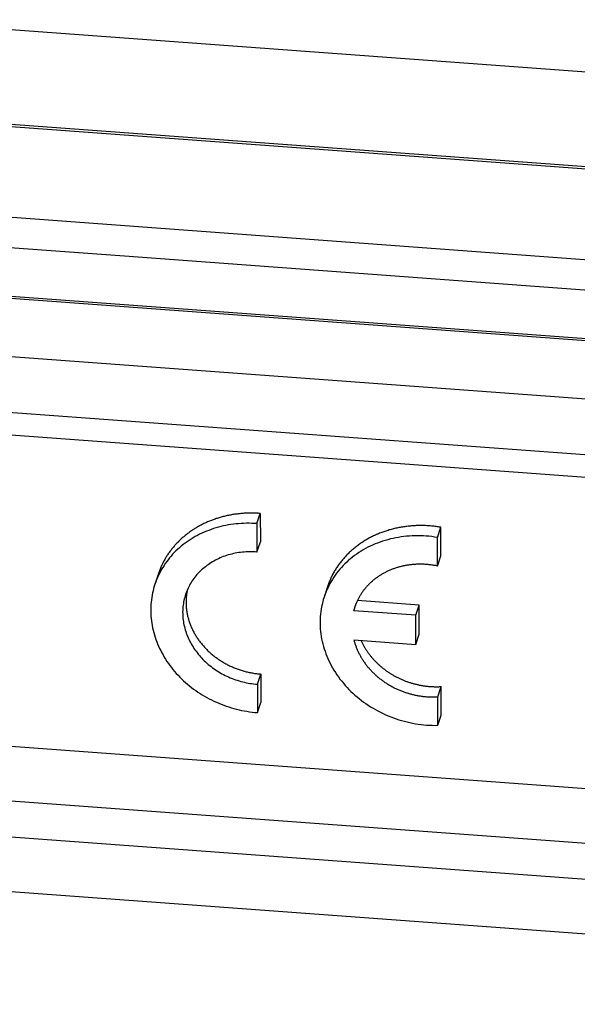
# Model space of a CAD drawing. Units: millimetres. Extents: x 2279 to 3170, y 588 to 1218.
# Drawn here: x 2382 to 2395, y 718 to 741 of the extents above; entities that cross this region are included whole.
import ezdxf

# ---------------------------------------------------------------- set-up
doc = ezdxf.new("R2010")
doc.units = ezdxf.units.MM
doc.header["$LTSCALE"] = 65.395
doc.layers.add('1', color=7, linetype='CONTINUOUS')

msp = doc.modelspace()

# ---------------------------------------------------------------- linework, layer by layer
at = {"layer": '1', "color": 7, "linetype": 'Continuous'}
for p, q in [((2379.119, 740.771), (2511.489, 731.017)), ((2379.124, 738.578), (2511.494, 728.824)), ((2511.781, 728.739), (2379.255, 738.504)), ((2357.127, 736.154), (2510.998, 724.816)), ((2356.976, 734.811), (2510.847, 723.473)), ((2511.224, 724.839), (2378.854, 734.592)), ((2374.76, 731.688), (2433.171, 727.384)), ((2387.961, 729.07), (2388.039, 729.308)), ((2388.039, 729.308), (2388.04, 728.65)), ((2387.961, 729.07), (2387.962, 728.412)), ((2392.148, 728.75), (2392.226, 728.987)), ((2392.227, 728.324), (2392.226, 728.987)), ((2387.962, 728.412), (2388.04, 728.65)), ((2392.149, 728.087), (2392.148, 728.75)), ((2392.149, 728.087), (2392.227, 728.324)), ((2385.668, 727.893), (2385.59, 727.656)), ((2389.597, 727.604), (2389.519, 727.366)), ((2390.208, 727.05), (2390.262, 727.214)), ((2391.725, 727.181), (2390.293, 727.286)), ((2391.647, 726.944), (2391.725, 727.181)), ((2391.726, 726.505), (2391.725, 727.181)), ((2391.647, 726.944), (2390.208, 727.05)), ((2391.649, 726.268), (2391.647, 726.944)), ((2391.649, 726.268), (2391.726, 726.505)), ((2390.209, 726.374), (2391.649, 726.268)), ((2387.97, 725.342), (2388.048, 725.579)), ((2388.048, 725.579), (2388.049, 724.921)), ((2387.97, 725.342), (2387.971, 724.684)), ((2392.157, 725.051), (2392.235, 725.288)), ((2392.236, 724.625), (2392.235, 725.288)), ((2387.971, 724.684), (2388.049, 724.921)), ((2392.158, 724.388), (2392.157, 725.051)), ((2392.158, 724.388), (2392.236, 724.625)), ((2375.534, 724.396), (2433.211, 720.146)), ((2433.083, 718.885), (2375.406, 723.134)), ((2433.096, 718.044), (2374.981, 722.326)), ((2432.968, 716.782), (2374.853, 721.064))]:
    msp.add_line(p, q, dxfattribs=at)
for points in [[(2511.411, 726.66, 0), (2492.486, 728.055, 0), (2473.56, 729.449, 0), (2454.635, 730.844, 0), (2435.71, 732.238, 0), (2416.785, 733.633, 0), (2397.859, 735.027, 0), (2378.934, 736.422, 0)], [(2379.131, 735.71, 0), (2384.886, 735.286, 0), (2390.641, 734.862, 0), (2396.397, 734.438, 0), (2402.152, 734.014, 0), (2407.907, 733.589, 0), (2413.662, 733.165, 0), (2419.417, 732.741, 0), (2425.173, 732.317, 0), (2430.928, 731.893, 0), (2436.683, 731.469, 0), (2442.438, 731.045, 0), (2448.193, 730.621, 0), (2453.949, 730.197, 0), (2459.704, 729.773, 0), (2465.459, 729.349, 0), (2471.214, 728.925, 0), (2476.97, 728.501, 0), (2482.725, 728.077, 0), (2488.48, 727.653, 0), (2494.235, 727.228, 0), (2499.99, 726.804, 0), (2505.746, 726.38, 0), (2511.501, 725.956, 0)], [(2374.826, 732.2, 0), (2377.353, 732.014, 0), (2379.88, 731.828, 0), (2382.407, 731.642, 0), (2384.933, 731.456, 0), (2387.46, 731.269, 0), (2389.987, 731.083, 0), (2392.514, 730.897, 0), (2395.04, 730.711, 0), (2397.567, 730.525, 0), (2400.094, 730.339, 0), (2402.62, 730.152, 0), (2405.147, 729.966, 0), (2407.674, 729.78, 0), (2410.201, 729.594, 0), (2412.727, 729.408, 0), (2415.254, 729.221, 0), (2417.781, 729.035, 0), (2420.307, 728.849, 0), (2422.834, 728.663, 0), (2425.361, 728.477, 0), (2427.888, 728.291, 0), (2430.414, 728.104, 0), (2432.941, 727.918, 0)], [(2388.039, 729.308, 0), (2388.013, 729.309, 0), (2387.988, 729.311, 0), (2387.963, 729.312, 0), (2387.938, 729.313, 0), (2387.913, 729.314, 0), (2387.888, 729.315, 0), (2387.863, 729.315, 0), (2387.838, 729.315, 0), (2387.813, 729.315, 0), (2387.788, 729.315, 0), (2387.763, 729.314, 0), (2387.738, 729.314, 0), (2387.713, 729.313, 0), (2387.688, 729.311, 0), (2387.663, 729.31, 0), (2387.638, 729.308, 0), (2387.614, 729.306, 0), (2387.589, 729.304, 0), (2387.564, 729.302, 0), (2387.54, 729.299, 0), (2387.515, 729.296, 0), (2387.491, 729.293, 0), (2387.466, 729.29, 0), (2387.442, 729.287, 0), (2387.417, 729.283, 0), (2387.393, 729.279, 0), (2387.369, 729.275, 0), (2387.345, 729.27, 0), (2387.321, 729.266, 0), (2387.297, 729.261, 0), (2387.273, 729.256, 0), (2387.249, 729.251, 0), (2387.225, 729.245, 0), (2387.202, 729.239, 0), (2387.178, 729.234, 0), (2387.155, 729.227, 0), (2387.131, 729.221, 0), (2387.108, 729.214, 0), (2387.085, 729.208, 0), (2387.062, 729.201, 0), (2387.039, 729.193, 0), (2387.016, 729.186, 0), (2386.993, 729.178, 0), (2386.97, 729.17, 0), (2386.948, 729.162, 0), (2386.925, 729.154, 0), (2386.903, 729.145, 0), (2386.881, 729.137, 0), (2386.859, 729.128, 0), (2386.837, 729.119, 0), (2386.815, 729.109, 0), (2386.793, 729.1, 0), (2386.771, 729.09, 0), (2386.75, 729.08, 0), (2386.729, 729.07, 0), (2386.707, 729.059, 0), (2386.686, 729.049, 0), (2386.665, 729.038, 0), (2386.645, 729.027, 0), (2386.624, 729.016, 0), (2386.604, 729.005, 0), (2386.583, 728.993, 0), (2386.563, 728.981, 0), (2386.543, 728.969, 0), (2386.523, 728.957, 0), (2386.503, 728.945, 0), (2386.484, 728.932, 0), (2386.464, 728.92, 0), (2386.445, 728.907, 0), (2386.426, 728.894, 0), (2386.407, 728.88, 0), (2386.388, 728.867, 0), (2386.37, 728.853, 0), (2386.352, 728.839, 0), (2386.333, 728.825, 0), (2386.315, 728.811, 0), (2386.297, 728.797, 0), (2386.28, 728.782, 0), (2386.262, 728.768, 0), (2386.245, 728.753, 0), (2386.228, 728.738, 0), (2386.211, 728.723, 0), (2386.194, 728.707, 0), (2386.178, 728.692, 0), (2386.161, 728.676, 0), (2386.145, 728.66, 0), (2386.129, 728.644, 0), (2386.113, 728.628, 0), (2386.098, 728.612, 0), (2386.082, 728.595, 0), (2386.067, 728.579, 0), (2386.052, 728.562, 0), (2386.038, 728.545, 0), (2386.023, 728.528, 0), (2386.009, 728.51, 0), (2385.995, 728.493, 0), (2385.981, 728.476, 0), (2385.967, 728.458, 0), (2385.953, 728.44, 0), (2385.94, 728.422, 0), (2385.927, 728.404, 0), (2385.914, 728.386, 0), (2385.902, 728.368, 0), (2385.889, 728.349, 0), (2385.877, 728.33, 0), (2385.865, 728.312, 0), (2385.853, 728.293, 0), (2385.842, 728.274, 0), (2385.831, 728.255, 0), (2385.82, 728.236, 0), (2385.809, 728.216, 0), (2385.798, 728.197, 0), (2385.788, 728.177, 0), (2385.778, 728.158, 0), (2385.768, 728.138, 0), (2385.758, 728.118, 0), (2385.749, 728.098, 0), (2385.74, 728.078, 0), (2385.731, 728.058, 0), (2385.722, 728.038, 0), (2385.714, 728.017, 0), (2385.706, 727.997, 0), (2385.698, 727.976, 0), (2385.69, 727.955, 0), (2385.682, 727.935, 0), (2385.675, 727.914, 0), (2385.668, 727.893, 0)], [(2387.961, 729.07, 0), (2387.9, 729.074, 0), (2387.839, 729.077, 0), (2387.778, 729.078, 0), (2387.717, 729.078, 0), (2387.656, 729.076, 0), (2387.596, 729.073, 0), (2387.535, 729.069, 0), (2387.475, 729.063, 0), (2387.416, 729.056, 0), (2387.356, 729.048, 0), (2387.297, 729.039, 0), (2387.239, 729.028, 0), (2387.181, 729.016, 0), (2387.123, 729.002, 0), (2387.066, 728.987, 0), (2387.009, 728.971, 0), (2386.953, 728.954, 0), (2386.898, 728.935, 0), (2386.843, 728.915, 0), (2386.789, 728.894, 0), (2386.736, 728.871, 0), (2386.683, 728.848, 0), (2386.631, 728.823, 0), (2386.58, 728.797, 0), (2386.53, 728.77, 0), (2386.481, 728.741, 0), (2386.432, 728.712, 0), (2386.385, 728.681, 0), (2386.339, 728.65, 0), (2386.293, 728.617, 0), (2386.249, 728.583, 0), (2386.205, 728.548, 0), (2386.163, 728.512, 0), (2386.122, 728.475, 0), (2386.082, 728.437, 0), (2386.043, 728.398, 0), (2386.005, 728.358, 0), (2385.969, 728.318, 0), (2385.933, 728.276, 0), (2385.899, 728.234, 0), (2385.866, 728.19, 0), (2385.835, 728.146, 0), (2385.805, 728.101, 0), (2385.776, 728.056, 0), (2385.748, 728.01, 0), (2385.722, 727.962, 0), (2385.697, 727.915, 0), (2385.674, 727.866, 0), (2385.652, 727.818, 0), (2385.631, 727.768, 0), (2385.612, 727.718, 0), (2385.594, 727.667, 0), (2385.578, 727.616, 0), (2385.563, 727.565, 0), (2385.55, 727.513, 0), (2385.538, 727.461, 0), (2385.528, 727.408, 0), (2385.519, 727.355, 0), (2385.511, 727.302, 0), (2385.505, 727.248, 0), (2385.501, 727.194, 0), (2385.498, 727.14, 0), (2385.497, 727.086, 0), (2385.497, 727.032, 0), (2385.498, 726.978, 0), (2385.502, 726.923, 0), (2385.506, 726.869, 0), (2385.512, 726.814, 0), (2385.52, 726.76, 0), (2385.529, 726.706, 0), (2385.54, 726.652, 0), (2385.552, 726.597, 0), (2385.566, 726.544, 0), (2385.581, 726.49, 0), (2385.597, 726.436, 0), (2385.615, 726.383, 0), (2385.635, 726.33, 0), (2385.656, 726.278, 0), (2385.678, 726.226, 0), (2385.702, 726.174, 0), (2385.727, 726.122, 0), (2385.753, 726.072, 0), (2385.781, 726.021, 0), (2385.81, 725.971, 0), (2385.84, 725.922, 0), (2385.872, 725.873, 0), (2385.905, 725.825, 0), (2385.939, 725.778, 0), (2385.975, 725.731, 0), (2386.012, 725.685, 0), (2386.05, 725.639, 0), (2386.089, 725.595, 0), (2386.129, 725.551, 0), (2386.17, 725.508, 0), (2386.213, 725.466, 0), (2386.256, 725.424, 0), (2386.301, 725.384, 0), (2386.347, 725.344, 0), (2386.393, 725.306, 0), (2386.441, 725.268, 0), (2386.489, 725.231, 0), (2386.539, 725.196, 0), (2386.589, 725.161, 0), (2386.64, 725.128, 0), (2386.692, 725.095, 0), (2386.745, 725.064, 0), (2386.798, 725.033, 0), (2386.852, 725.004, 0), (2386.907, 724.976, 0), (2386.963, 724.949, 0), (2387.019, 724.924, 0), (2387.076, 724.899, 0), (2387.133, 724.876, 0), (2387.191, 724.854, 0), (2387.249, 724.833, 0), (2387.308, 724.814, 0), (2387.367, 724.795, 0), (2387.426, 724.778, 0), (2387.486, 724.763, 0), (2387.546, 724.748, 0), (2387.606, 724.735, 0), (2387.667, 724.723, 0), (2387.727, 724.713, 0), (2387.788, 724.704, 0), (2387.849, 724.696, 0), (2387.91, 724.689, 0), (2387.971, 724.684, 0)], [(2392.226, 728.987, 0), (2392.199, 728.992, 0), (2392.171, 728.996, 0), (2392.144, 728.999, 0), (2392.117, 729.003, 0), (2392.09, 729.006, 0), (2392.063, 729.009, 0), (2392.036, 729.012, 0), (2392.009, 729.015, 0), (2391.982, 729.017, 0), (2391.954, 729.019, 0), (2391.927, 729.021, 0), (2391.9, 729.022, 0), (2391.873, 729.024, 0), (2391.846, 729.024, 0), (2391.819, 729.025, 0), (2391.792, 729.026, 0), (2391.765, 729.026, 0), (2391.737, 729.026, 0), (2391.71, 729.025, 0), (2391.683, 729.025, 0), (2391.657, 729.024, 0), (2391.63, 729.022, 0), (2391.603, 729.021, 0), (2391.576, 729.019, 0), (2391.549, 729.017, 0), (2391.522, 729.015, 0), (2391.496, 729.013, 0), (2391.469, 729.01, 0), (2391.442, 729.007, 0), (2391.416, 729.003, 0), (2391.39, 729, 0), (2391.363, 728.996, 0), (2391.337, 728.992, 0), (2391.311, 728.988, 0), (2391.285, 728.983, 0), (2391.259, 728.978, 0), (2391.233, 728.973, 0), (2391.207, 728.968, 0), (2391.181, 728.962, 0), (2391.155, 728.956, 0), (2391.13, 728.95, 0), (2391.104, 728.943, 0), (2391.079, 728.937, 0), (2391.054, 728.93, 0), (2391.028, 728.923, 0), (2391.003, 728.915, 0), (2390.978, 728.907, 0), (2390.954, 728.899, 0), (2390.929, 728.891, 0), (2390.904, 728.883, 0), (2390.88, 728.874, 0), (2390.856, 728.865, 0), (2390.832, 728.856, 0), (2390.808, 728.847, 0), (2390.784, 728.837, 0), (2390.76, 728.827, 0), (2390.736, 728.817, 0), (2390.713, 728.806, 0), (2390.69, 728.796, 0), (2390.666, 728.785, 0), (2390.644, 728.774, 0), (2390.621, 728.762, 0), (2390.598, 728.751, 0), (2390.576, 728.739, 0), (2390.553, 728.727, 0), (2390.531, 728.714, 0), (2390.509, 728.702, 0), (2390.487, 728.689, 0), (2390.466, 728.676, 0), (2390.444, 728.663, 0), (2390.423, 728.65, 0), (2390.402, 728.636, 0), (2390.381, 728.622, 0), (2390.36, 728.608, 0), (2390.34, 728.594, 0), (2390.32, 728.579, 0), (2390.3, 728.564, 0), (2390.28, 728.55, 0), (2390.26, 728.534, 0), (2390.241, 728.519, 0), (2390.221, 728.503, 0), (2390.202, 728.488, 0), (2390.183, 728.472, 0), (2390.165, 728.456, 0), (2390.146, 728.439, 0), (2390.128, 728.423, 0), (2390.11, 728.406, 0), (2390.093, 728.389, 0), (2390.075, 728.372, 0), (2390.058, 728.355, 0), (2390.041, 728.337, 0), (2390.024, 728.319, 0), (2390.007, 728.302, 0), (2389.991, 728.284, 0), (2389.975, 728.265, 0), (2389.959, 728.247, 0), (2389.944, 728.228, 0), (2389.928, 728.21, 0), (2389.913, 728.191, 0), (2389.898, 728.172, 0), (2389.884, 728.152, 0), (2389.869, 728.133, 0), (2389.855, 728.114, 0), (2389.841, 728.094, 0), (2389.828, 728.074, 0), (2389.814, 728.054, 0), (2389.801, 728.034, 0), (2389.789, 728.014, 0), (2389.776, 727.993, 0), (2389.764, 727.973, 0), (2389.752, 727.952, 0), (2389.74, 727.931, 0), (2389.728, 727.91, 0), (2389.717, 727.889, 0), (2389.706, 727.868, 0), (2389.696, 727.846, 0), (2389.685, 727.825, 0), (2389.675, 727.803, 0), (2389.665, 727.781, 0), (2389.656, 727.759, 0), (2389.647, 727.738, 0), (2389.638, 727.715, 0), (2389.629, 727.693, 0), (2389.62, 727.671, 0), (2389.612, 727.649, 0), (2389.604, 727.626, 0), (2389.597, 727.603, 0)], [(2392.148, 728.75, 0), (2392.083, 728.76, 0), (2392.018, 728.769, 0), (2391.953, 728.776, 0), (2391.888, 728.781, 0), (2391.822, 728.785, 0), (2391.757, 728.788, 0), (2391.692, 728.788, 0), (2391.627, 728.788, 0), (2391.563, 728.786, 0), (2391.498, 728.782, 0), (2391.434, 728.777, 0), (2391.37, 728.77, 0), (2391.307, 728.762, 0), (2391.244, 728.752, 0), (2391.181, 728.741, 0), (2391.119, 728.728, 0), (2391.057, 728.714, 0), (2390.996, 728.698, 0), (2390.936, 728.681, 0), (2390.876, 728.662, 0), (2390.817, 728.642, 0), (2390.759, 728.621, 0), (2390.702, 728.598, 0), (2390.645, 728.573, 0), (2390.589, 728.548, 0), (2390.534, 728.521, 0), (2390.48, 728.492, 0), (2390.428, 728.462, 0), (2390.376, 728.431, 0), (2390.325, 728.399, 0), (2390.275, 728.365, 0), (2390.226, 728.331, 0), (2390.179, 728.295, 0), (2390.133, 728.257, 0), (2390.088, 728.219, 0), (2390.044, 728.179, 0), (2390.001, 728.139, 0), (2389.96, 728.097, 0), (2389.92, 728.054, 0), (2389.882, 728.01, 0), (2389.845, 727.966, 0), (2389.809, 727.92, 0), (2389.775, 727.873, 0), (2389.742, 727.826, 0), (2389.711, 727.777, 0), (2389.682, 727.728, 0), (2389.653, 727.678, 0), (2389.627, 727.627, 0), (2389.602, 727.575, 0), (2389.578, 727.523, 0), (2389.557, 727.47, 0), (2389.537, 727.417, 0), (2389.518, 727.363, 0), (2389.501, 727.308, 0), (2389.486, 727.253, 0), (2389.472, 727.197, 0), (2389.461, 727.141, 0), (2389.45, 727.085, 0), (2389.442, 727.028, 0), (2389.435, 726.971, 0), (2389.43, 726.914, 0), (2389.427, 726.856, 0), (2389.425, 726.799, 0), (2389.426, 726.741, 0), (2389.427, 726.683, 0), (2389.431, 726.625, 0), (2389.436, 726.567, 0), (2389.443, 726.509, 0), (2389.452, 726.451, 0), (2389.462, 726.393, 0), (2389.475, 726.335, 0), (2389.488, 726.277, 0), (2389.504, 726.22, 0), (2389.521, 726.163, 0), (2389.54, 726.106, 0), (2389.56, 726.05, 0), (2389.582, 725.993, 0), (2389.606, 725.938, 0), (2389.631, 725.883, 0), (2389.658, 725.828, 0), (2389.686, 725.774, 0), (2389.716, 725.72, 0), (2389.748, 725.667, 0), (2389.781, 725.614, 0), (2389.815, 725.563, 0), (2389.851, 725.512, 0), (2389.888, 725.461, 0), (2389.927, 725.412, 0), (2389.967, 725.363, 0), (2390.008, 725.315, 0), (2390.051, 725.269, 0), (2390.095, 725.222, 0), (2390.14, 725.177, 0), (2390.187, 725.133, 0), (2390.234, 725.09, 0), (2390.283, 725.048, 0), (2390.333, 725.007, 0), (2390.384, 724.967, 0), (2390.436, 724.929, 0), (2390.489, 724.891, 0), (2390.543, 724.855, 0), (2390.598, 724.82, 0), (2390.654, 724.786, 0), (2390.711, 724.753, 0), (2390.769, 724.722, 0), (2390.827, 724.691, 0), (2390.886, 724.663, 0), (2390.946, 724.635, 0), (2391.006, 724.609, 0), (2391.067, 724.584, 0), (2391.129, 724.561, 0), (2391.191, 724.539, 0), (2391.254, 724.519, 0), (2391.317, 724.5, 0), (2391.381, 724.482, 0), (2391.445, 724.466, 0), (2391.509, 724.451, 0), (2391.573, 724.438, 0), (2391.638, 724.426, 0), (2391.703, 724.416, 0), (2391.768, 724.408, 0), (2391.833, 724.4, 0), (2391.898, 724.395, 0), (2391.963, 724.391, 0), (2392.029, 724.388, 0), (2392.094, 724.387, 0), (2392.158, 724.388, 0)], [(2387.962, 728.412, 0), (2387.92, 728.415, 0), (2387.877, 728.417, 0), (2387.834, 728.418, 0), (2387.792, 728.418, 0), (2387.749, 728.416, 0), (2387.707, 728.414, 0), (2387.665, 728.411, 0), (2387.623, 728.408, 0), (2387.581, 728.403, 0), (2387.539, 728.397, 0), (2387.498, 728.39, 0), (2387.457, 728.383, 0), (2387.416, 728.374, 0), (2387.376, 728.365, 0), (2387.336, 728.354, 0), (2387.296, 728.343, 0), (2387.257, 728.331, 0), (2387.218, 728.318, 0), (2387.18, 728.304, 0), (2387.142, 728.289, 0), (2387.105, 728.273, 0), (2387.068, 728.257, 0), (2387.032, 728.239, 0), (2386.996, 728.221, 0), (2386.961, 728.202, 0), (2386.926, 728.182, 0), (2386.893, 728.162, 0), (2386.859, 728.14, 0), (2386.827, 728.118, 0), (2386.795, 728.095, 0), (2386.764, 728.071, 0), (2386.734, 728.047, 0), (2386.704, 728.022, 0), (2386.675, 727.996, 0), (2386.647, 727.969, 0), (2386.62, 727.942, 0), (2386.593, 727.914, 0), (2386.568, 727.886, 0), (2386.543, 727.856, 0), (2386.519, 727.827, 0), (2386.496, 727.796, 0), (2386.474, 727.766, 0), (2386.453, 727.734, 0), (2386.433, 727.702, 0), (2386.414, 727.67, 0), (2386.395, 727.637, 0), (2386.378, 727.604, 0), (2386.362, 727.57, 0), (2386.346, 727.535, 0), (2386.332, 727.501, 0), (2386.318, 727.466, 0), (2386.306, 727.43, 0), (2386.294, 727.395, 0), (2386.284, 727.359, 0), (2386.275, 727.322, 0), (2386.266, 727.286, 0), (2386.259, 727.249, 0), (2386.253, 727.212, 0), (2386.248, 727.174, 0), (2386.244, 727.137, 0), (2386.24, 727.099, 0), (2386.238, 727.062, 0), (2386.237, 727.024, 0), (2386.238, 726.986, 0), (2386.239, 726.948, 0), (2386.241, 726.91, 0), (2386.244, 726.871, 0), (2386.249, 726.833, 0), (2386.254, 726.795, 0), (2386.26, 726.757, 0), (2386.268, 726.719, 0), (2386.276, 726.681, 0), (2386.286, 726.644, 0), (2386.296, 726.606, 0), (2386.308, 726.569, 0), (2386.321, 726.531, 0), (2386.334, 726.494, 0), (2386.349, 726.458, 0), (2386.364, 726.421, 0), (2386.381, 726.385, 0), (2386.398, 726.349, 0), (2386.417, 726.313, 0), (2386.436, 726.278, 0), (2386.457, 726.243, 0), (2386.478, 726.209, 0), (2386.5, 726.174, 0), (2386.523, 726.141, 0), (2386.547, 726.107, 0), (2386.572, 726.075, 0), (2386.598, 726.042, 0), (2386.625, 726.011, 0), (2386.652, 725.979, 0), (2386.68, 725.949, 0), (2386.709, 725.919, 0), (2386.739, 725.889, 0), (2386.769, 725.86, 0), (2386.801, 725.832, 0), (2386.832, 725.804, 0), (2386.865, 725.777, 0), (2386.898, 725.751, 0), (2386.932, 725.725, 0), (2386.967, 725.7, 0), (2387.002, 725.676, 0), (2387.038, 725.653, 0), (2387.074, 725.63, 0), (2387.111, 725.608, 0), (2387.149, 725.587, 0), (2387.187, 725.566, 0), (2387.225, 725.547, 0), (2387.264, 725.528, 0), (2387.303, 725.51, 0), (2387.343, 725.493, 0), (2387.383, 725.476, 0), (2387.423, 725.461, 0), (2387.464, 725.446, 0), (2387.505, 725.433, 0), (2387.546, 725.42, 0), (2387.588, 725.408, 0), (2387.63, 725.397, 0), (2387.672, 725.387, 0), (2387.714, 725.378, 0), (2387.757, 725.369, 0), (2387.799, 725.362, 0), (2387.842, 725.356, 0), (2387.884, 725.35, 0), (2387.927, 725.346, 0), (2387.97, 725.342, 0)], [(2392.149, 728.087, 0), (2392.129, 728.091, 0), (2392.109, 728.095, 0), (2392.089, 728.098, 0), (2392.068, 728.102, 0), (2392.048, 728.105, 0), (2392.028, 728.108, 0), (2392.007, 728.111, 0), (2391.987, 728.114, 0), (2391.967, 728.116, 0), (2391.946, 728.118, 0), (2391.926, 728.12, 0), (2391.906, 728.122, 0), (2391.885, 728.123, 0), (2391.865, 728.125, 0), (2391.844, 728.126, 0), (2391.824, 728.127, 0), (2391.804, 728.127, 0), (2391.783, 728.128, 0), (2391.763, 728.128, 0), (2391.743, 728.128, 0), (2391.722, 728.128, 0), (2391.702, 728.128, 0), (2391.682, 728.127, 0), (2391.661, 728.126, 0), (2391.641, 728.125, 0), (2391.621, 728.124, 0), (2391.601, 728.123, 0), (2391.581, 728.121, 0), (2391.561, 728.119, 0), (2391.541, 728.117, 0), (2391.521, 728.115, 0), (2391.501, 728.112, 0), (2391.481, 728.109, 0), (2391.461, 728.106, 0), (2391.442, 728.103, 0), (2391.422, 728.1, 0), (2391.402, 728.096, 0), (2391.383, 728.093, 0), (2391.363, 728.089, 0), (2391.344, 728.084, 0), (2391.325, 728.08, 0), (2391.305, 728.075, 0), (2391.286, 728.07, 0), (2391.267, 728.065, 0), (2391.248, 728.06, 0), (2391.229, 728.055, 0), (2391.211, 728.049, 0), (2391.192, 728.043, 0), (2391.173, 728.037, 0), (2391.155, 728.031, 0), (2391.137, 728.024, 0), (2391.118, 728.018, 0), (2391.1, 728.011, 0), (2391.082, 728.004, 0), (2391.064, 727.997, 0), (2391.046, 727.989, 0), (2391.028, 727.982, 0), (2391.011, 727.974, 0), (2390.993, 727.966, 0), (2390.976, 727.957, 0), (2390.959, 727.949, 0), (2390.942, 727.94, 0), (2390.925, 727.932, 0), (2390.908, 727.923, 0), (2390.891, 727.913, 0), (2390.875, 727.904, 0), (2390.858, 727.895, 0), (2390.842, 727.885, 0), (2390.826, 727.875, 0), (2390.81, 727.865, 0), (2390.794, 727.855, 0), (2390.779, 727.844, 0), (2390.763, 727.834, 0), (2390.748, 727.823, 0), (2390.733, 727.812, 0), (2390.718, 727.801, 0), (2390.703, 727.789, 0), (2390.688, 727.778, 0), (2390.673, 727.766, 0), (2390.659, 727.755, 0), (2390.645, 727.743, 0), (2390.631, 727.73, 0), (2390.617, 727.718, 0), (2390.603, 727.706, 0), (2390.59, 727.693, 0), (2390.577, 727.68, 0), (2390.564, 727.668, 0), (2390.551, 727.655, 0), (2390.538, 727.641, 0), (2390.525, 727.628, 0), (2390.513, 727.615, 0), (2390.501, 727.601, 0), (2390.489, 727.587, 0), (2390.477, 727.573, 0), (2390.466, 727.559, 0), (2390.454, 727.545, 0), (2390.443, 727.531, 0), (2390.432, 727.516, 0), (2390.421, 727.502, 0), (2390.411, 727.487, 0), (2390.4, 727.472, 0), (2390.39, 727.457, 0), (2390.38, 727.442, 0), (2390.37, 727.427, 0), (2390.361, 727.412, 0), (2390.352, 727.396, 0), (2390.343, 727.381, 0), (2390.334, 727.365, 0), (2390.325, 727.349, 0), (2390.317, 727.333, 0), (2390.308, 727.317, 0), (2390.3, 727.301, 0), (2390.293, 727.285, 0), (2390.285, 727.269, 0), (2390.278, 727.253, 0), (2390.271, 727.236, 0), (2390.264, 727.22, 0), (2390.257, 727.203, 0), (2390.251, 727.186, 0), (2390.245, 727.169, 0), (2390.239, 727.153, 0), (2390.233, 727.136, 0), (2390.227, 727.119, 0), (2390.222, 727.102, 0), (2390.217, 727.084, 0), (2390.212, 727.067, 0), (2390.208, 727.05, 0)], [(2386.348, 727.539, 0), (2386.343, 727.518, 0), (2386.339, 727.498, 0), (2386.335, 727.477, 0), (2386.332, 727.456, 0), (2386.329, 727.435, 0), (2386.326, 727.414, 0), (2386.323, 727.393, 0), (2386.321, 727.372, 0), (2386.319, 727.351, 0), (2386.318, 727.33, 0), (2386.317, 727.308, 0), (2386.316, 727.287, 0), (2386.315, 727.266, 0), (2386.315, 727.244, 0), (2386.315, 727.223, 0), (2386.316, 727.202, 0), (2386.317, 727.18, 0), (2386.318, 727.159, 0), (2386.319, 727.137, 0), (2386.321, 727.116, 0), (2386.323, 727.094, 0), (2386.326, 727.073, 0), (2386.329, 727.052, 0), (2386.332, 727.03, 0), (2386.336, 727.009, 0), (2386.339, 726.987, 0), (2386.344, 726.966, 0), (2386.348, 726.945, 0), (2386.353, 726.923, 0), (2386.358, 726.902, 0), (2386.364, 726.881, 0), (2386.369, 726.86, 0), (2386.375, 726.839, 0), (2386.382, 726.818, 0), (2386.389, 726.797, 0), (2386.396, 726.776, 0), (2386.403, 726.755, 0), (2386.411, 726.734, 0), (2386.419, 726.713, 0), (2386.427, 726.693, 0), (2386.436, 726.672, 0), (2386.445, 726.652, 0), (2386.454, 726.631, 0), (2386.464, 726.611, 0), (2386.474, 726.591, 0), (2386.484, 726.571, 0), (2386.495, 726.551, 0), (2386.505, 726.531, 0), (2386.517, 726.511, 0), (2386.528, 726.491, 0), (2386.54, 726.472, 0), (2386.552, 726.452, 0), (2386.564, 726.433, 0), (2386.577, 726.414, 0), (2386.589, 726.395, 0), (2386.603, 726.376, 0), (2386.616, 726.357, 0), (2386.63, 726.339, 0), (2386.644, 726.32, 0), (2386.658, 726.302, 0), (2386.672, 726.284, 0), (2386.687, 726.266, 0), (2386.702, 726.248, 0), (2386.718, 726.23, 0), (2386.733, 726.213, 0), (2386.749, 726.196, 0), (2386.765, 726.178, 0), (2386.781, 726.161, 0), (2386.798, 726.145, 0), (2386.815, 726.128, 0), (2386.832, 726.112, 0), (2386.849, 726.096, 0), (2386.866, 726.08, 0), (2386.884, 726.064, 0), (2386.902, 726.048, 0), (2386.92, 726.033, 0), (2386.939, 726.018, 0), (2386.957, 726.003, 0), (2386.976, 725.988, 0), (2386.995, 725.974, 0), (2387.014, 725.959, 0), (2387.034, 725.945, 0), (2387.053, 725.931, 0), (2387.073, 725.918, 0), (2387.093, 725.904, 0), (2387.113, 725.891, 0), (2387.134, 725.878, 0), (2387.154, 725.866, 0), (2387.175, 725.853, 0), (2387.196, 725.841, 0), (2387.217, 725.829, 0), (2387.238, 725.817, 0), (2387.259, 725.806, 0), (2387.281, 725.795, 0), (2387.303, 725.784, 0), (2387.324, 725.773, 0), (2387.346, 725.763, 0), (2387.368, 725.753, 0), (2387.391, 725.743, 0), (2387.413, 725.733, 0), (2387.435, 725.724, 0), (2387.458, 725.715, 0), (2387.481, 725.706, 0), (2387.504, 725.697, 0), (2387.526, 725.689, 0), (2387.549, 725.681, 0), (2387.573, 725.673, 0), (2387.596, 725.666, 0), (2387.619, 725.659, 0), (2387.642, 725.652, 0), (2387.666, 725.645, 0), (2387.689, 725.639, 0), (2387.713, 725.633, 0), (2387.737, 725.627, 0), (2387.76, 725.622, 0), (2387.784, 725.617, 0), (2387.808, 725.612, 0), (2387.832, 725.607, 0), (2387.856, 725.603, 0), (2387.879, 725.599, 0), (2387.903, 725.595, 0), (2387.927, 725.592, 0), (2387.951, 725.589, 0), (2387.975, 725.586, 0), (2387.999, 725.583, 0), (2388.024, 725.581, 0), (2388.048, 725.579, 0)], [(2390.209, 726.374, 0), (2390.214, 726.356, 0), (2390.219, 726.338, 0), (2390.224, 726.32, 0), (2390.229, 726.303, 0), (2390.235, 726.285, 0), (2390.241, 726.267, 0), (2390.247, 726.249, 0), (2390.253, 726.231, 0), (2390.26, 726.214, 0), (2390.266, 726.196, 0), (2390.273, 726.179, 0), (2390.28, 726.161, 0), (2390.288, 726.144, 0), (2390.295, 726.126, 0), (2390.303, 726.109, 0), (2390.311, 726.092, 0), (2390.32, 726.075, 0), (2390.328, 726.057, 0), (2390.337, 726.04, 0), (2390.346, 726.023, 0), (2390.355, 726.007, 0), (2390.364, 725.99, 0), (2390.374, 725.973, 0), (2390.384, 725.956, 0), (2390.394, 725.94, 0), (2390.404, 725.923, 0), (2390.414, 725.907, 0), (2390.425, 725.891, 0), (2390.436, 725.875, 0), (2390.447, 725.859, 0), (2390.458, 725.843, 0), (2390.47, 725.827, 0), (2390.481, 725.811, 0), (2390.493, 725.795, 0), (2390.505, 725.78, 0), (2390.517, 725.764, 0), (2390.53, 725.749, 0), (2390.543, 725.734, 0), (2390.555, 725.719, 0), (2390.568, 725.704, 0), (2390.581, 725.689, 0), (2390.595, 725.674, 0), (2390.608, 725.66, 0), (2390.622, 725.645, 0), (2390.636, 725.631, 0), (2390.65, 725.617, 0), (2390.664, 725.603, 0), (2390.679, 725.589, 0), (2390.693, 725.575, 0), (2390.708, 725.561, 0), (2390.723, 725.548, 0), (2390.738, 725.535, 0), (2390.753, 725.521, 0), (2390.769, 725.508, 0), (2390.784, 725.495, 0), (2390.8, 725.483, 0), (2390.816, 725.47, 0), (2390.832, 725.458, 0), (2390.848, 725.445, 0), (2390.864, 725.433, 0), (2390.881, 725.421, 0), (2390.897, 725.41, 0), (2390.914, 725.398, 0), (2390.931, 725.386, 0), (2390.948, 725.375, 0), (2390.965, 725.364, 0), (2390.982, 725.353, 0), (2391, 725.342, 0), (2391.017, 725.332, 0), (2391.035, 725.321, 0), (2391.053, 725.311, 0), (2391.071, 725.301, 0), (2391.089, 725.291, 0), (2391.107, 725.281, 0), (2391.125, 725.272, 0), (2391.143, 725.262, 0), (2391.162, 725.253, 0), (2391.18, 725.244, 0), (2391.199, 725.235, 0), (2391.218, 725.227, 0), (2391.236, 725.218, 0), (2391.255, 725.21, 0), (2391.274, 725.202, 0), (2391.293, 725.194, 0), (2391.313, 725.187, 0), (2391.332, 725.179, 0), (2391.351, 725.172, 0), (2391.37, 725.165, 0), (2391.39, 725.158, 0), (2391.41, 725.151, 0), (2391.429, 725.145, 0), (2391.449, 725.139, 0), (2391.469, 725.132, 0), (2391.488, 725.127, 0), (2391.508, 725.121, 0), (2391.528, 725.116, 0), (2391.548, 725.11, 0), (2391.568, 725.105, 0), (2391.588, 725.1, 0), (2391.608, 725.096, 0), (2391.628, 725.091, 0), (2391.649, 725.087, 0), (2391.669, 725.083, 0), (2391.689, 725.079, 0), (2391.709, 725.076, 0), (2391.73, 725.072, 0), (2391.75, 725.069, 0), (2391.77, 725.066, 0), (2391.791, 725.064, 0), (2391.811, 725.061, 0), (2391.831, 725.059, 0), (2391.852, 725.057, 0), (2391.872, 725.055, 0), (2391.893, 725.053, 0), (2391.913, 725.052, 0), (2391.933, 725.05, 0), (2391.954, 725.049, 0), (2391.974, 725.048, 0), (2391.995, 725.048, 0), (2392.015, 725.047, 0), (2392.035, 725.047, 0), (2392.056, 725.047, 0), (2392.076, 725.048, 0), (2392.096, 725.048, 0), (2392.116, 725.049, 0), (2392.137, 725.05, 0), (2392.157, 725.051, 0)], [(2390.374, 726.362, 0), (2390.381, 726.347, 0), (2390.388, 726.331, 0), (2390.395, 726.316, 0), (2390.403, 726.301, 0), (2390.41, 726.286, 0), (2390.418, 726.271, 0), (2390.426, 726.256, 0), (2390.435, 726.241, 0), (2390.443, 726.226, 0), (2390.451, 726.211, 0), (2390.46, 726.196, 0), (2390.469, 726.181, 0), (2390.478, 726.167, 0), (2390.487, 726.152, 0), (2390.497, 726.138, 0), (2390.506, 726.123, 0), (2390.516, 726.109, 0), (2390.526, 726.094, 0), (2390.536, 726.08, 0), (2390.546, 726.066, 0), (2390.556, 726.052, 0), (2390.567, 726.038, 0), (2390.577, 726.024, 0), (2390.588, 726.011, 0), (2390.599, 725.997, 0), (2390.61, 725.983, 0), (2390.621, 725.97, 0), (2390.633, 725.956, 0), (2390.644, 725.943, 0), (2390.656, 725.93, 0), (2390.668, 725.917, 0), (2390.68, 725.904, 0), (2390.692, 725.891, 0), (2390.704, 725.878, 0), (2390.717, 725.865, 0), (2390.729, 725.853, 0), (2390.742, 725.84, 0), (2390.755, 725.828, 0), (2390.767, 725.816, 0), (2390.781, 725.804, 0), (2390.794, 725.791, 0), (2390.807, 725.78, 0), (2390.821, 725.768, 0), (2390.834, 725.756, 0), (2390.848, 725.744, 0), (2390.862, 725.733, 0), (2390.876, 725.722, 0), (2390.89, 725.71, 0), (2390.904, 725.699, 0), (2390.918, 725.688, 0), (2390.933, 725.677, 0), (2390.947, 725.667, 0), (2390.962, 725.656, 0), (2390.977, 725.646, 0), (2390.992, 725.635, 0), (2391.007, 725.625, 0), (2391.022, 725.615, 0), (2391.037, 725.605, 0), (2391.052, 725.595, 0), (2391.068, 725.586, 0), (2391.083, 725.576, 0), (2391.099, 725.567, 0), (2391.114, 725.557, 0), (2391.13, 725.548, 0), (2391.146, 725.539, 0), (2391.162, 725.531, 0), (2391.178, 725.522, 0), (2391.194, 725.513, 0), (2391.21, 725.505, 0), (2391.227, 725.497, 0), (2391.243, 725.489, 0), (2391.26, 725.481, 0), (2391.276, 725.473, 0), (2391.293, 725.465, 0), (2391.31, 725.458, 0), (2391.326, 725.45, 0), (2391.343, 725.443, 0), (2391.36, 725.436, 0), (2391.377, 725.429, 0), (2391.394, 725.422, 0), (2391.411, 725.416, 0), (2391.429, 725.409, 0), (2391.446, 725.403, 0), (2391.463, 725.397, 0), (2391.481, 725.391, 0), (2391.498, 725.385, 0), (2391.515, 725.379, 0), (2391.533, 725.374, 0), (2391.55, 725.368, 0), (2391.568, 725.363, 0), (2391.586, 725.358, 0), (2391.603, 725.353, 0), (2391.621, 725.349, 0), (2391.639, 725.344, 0), (2391.657, 725.34, 0), (2391.675, 725.336, 0), (2391.693, 725.332, 0), (2391.71, 725.328, 0), (2391.728, 725.324, 0), (2391.746, 725.32, 0), (2391.764, 725.317, 0), (2391.782, 725.314, 0), (2391.8, 725.311, 0), (2391.819, 725.308, 0), (2391.837, 725.305, 0), (2391.855, 725.303, 0), (2391.873, 725.3, 0), (2391.891, 725.298, 0), (2391.909, 725.296, 0), (2391.927, 725.294, 0), (2391.945, 725.292, 0), (2391.963, 725.291, 0), (2391.982, 725.289, 0), (2392, 725.288, 0), (2392.018, 725.287, 0), (2392.036, 725.286, 0), (2392.054, 725.286, 0), (2392.072, 725.285, 0), (2392.09, 725.285, 0), (2392.108, 725.285, 0), (2392.127, 725.285, 0), (2392.145, 725.285, 0), (2392.163, 725.285, 0), (2392.181, 725.285, 0), (2392.199, 725.286, 0), (2392.217, 725.287, 0), (2392.235, 725.288, 0)]]:
    msp.add_polyline3d(points, dxfattribs=at)

doc.saveas('drawing.dxf')
